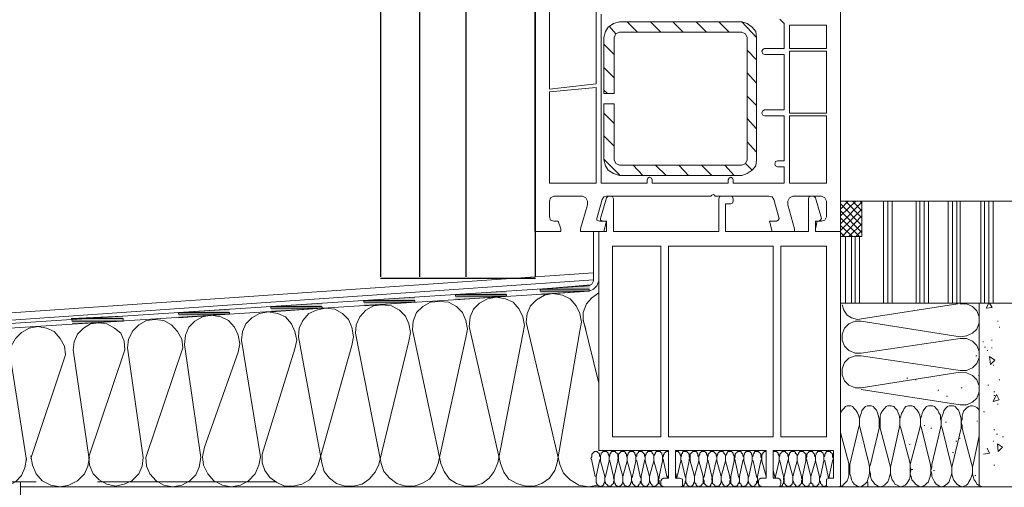
# Model space of a CAD drawing. Units: inches. Extents: x 10 to 3141, y 10 to 832.
# Drawn here: x 217 to 407, y 204 to 294 of the extents above; entities that cross this region are included whole.
import ezdxf

# ---------------------------------------------------------------- set-up
doc = ezdxf.new("R2010")
doc.units = ezdxf.units.IN
doc.header["$MEASUREMENT"] = 0
doc.layers.add('Layer 1', color=7, linetype='Continuous')

# ---------------------------------------------------------------- blocks, each defined once
blk = doc.blocks.new('block 2909')
at = {"layer": 'Layer 1', "color": 7, "lineweight": 25}
blk.add_lwpolyline([(316.44, 244.41), (316.44, 423.75)], dxfattribs=at)
blk = doc.blocks.new('block 2910')
at = {"layer": 'Layer 1', "color": 7, "lineweight": 25}
blk.add_lwpolyline([(286.55, 423.75), (286.55, 244.41)], dxfattribs=at)
blk = doc.blocks.new('block 2911')
at = {"layer": 'Layer 1', "color": 7, "lineweight": 25}
blk.add_lwpolyline([(294.03, 423.75), (294.03, 244.41)], dxfattribs=at)
blk = doc.blocks.new('block 2912')
at = {"layer": 'Layer 1', "color": 7, "lineweight": 25}
blk.add_lwpolyline([(303, 423.75), (303, 244.41)], dxfattribs=at)
blk = doc.blocks.new('block 2913')
at = {"layer": 'Layer 1', "color": 7, "lineweight": 25}
blk.add_lwpolyline([(286.55, 244.16), (316.44, 244.16)], dxfattribs=at)
blk = doc.blocks.new('block 1598')
at = {"layer": 'Layer 1'}
for name in ['block 2910', 'block 2911', 'block 2912', 'block 2909', 'block 2913']:
    blk.add_blockref(name, (0, 0), dxfattribs=at)
blk = doc.blocks.new('block 1596')
at = {"layer": 'Layer 1'}
for points in [[(310.83, 241.66), (301, 240.99), (310.83, 240.99)], [(327.16, 242.83), (317.33, 241.99), (326.83, 241.99)], [(317.33, 241.99), (317.33, 241.66), (326.83, 241.66)], [(317.33, 241.99), (326.83, 241.99), (326.83, 241.66)], [(317.33, 241.66), (326.83, 241.66), (317.5, 240.99)], [(293.17, 240.49), (283.33, 239.83), (293.17, 239.83)], [(283.33, 239.83), (283.33, 239.49), (293.17, 239.49)], [(283.33, 239.83), (293.17, 239.83), (293.17, 239.49)], [(301, 240.99), (301, 240.66), (310.83, 240.66)], [(301, 240.99), (310.83, 240.99), (310.83, 240.66)], [(301, 240.66), (310.83, 240.66), (301, 239.99)], [(257.34, 238.16), (247.5, 237.49), (257.34, 237.49)], [(275.17, 239.33), (265.33, 238.66), (275.17, 238.66)], [(265.33, 238.66), (265.33, 238.33), (275.33, 238.33)], [(265.33, 238.66), (275.17, 238.66), (275.33, 238.33)], [(265.33, 238.33), (275.33, 238.33), (265.5, 237.66)], [(283.33, 239.49), (293.17, 239.49), (283.33, 238.83)], [(236.67, 236.83), (226.84, 236.33), (236.84, 236.33)], [(226.84, 236.33), (227, 235.82), (236.84, 235.82)], [(226.84, 236.33), (236.84, 236.33), (236.84, 235.82)], [(227, 235.82), (236.84, 235.82), (227, 235.33)], [(247.5, 237.49), (247.5, 237.16), (257.34, 237.16)], [(247.5, 237.49), (257.34, 237.49), (257.34, 237.16)], [(247.5, 237.16), (257.34, 237.16), (247.5, 236.49)]]:
    blk.add_hatch(color=7, dxfattribs=at).paths.add_polyline_path(points)
at = {"layer": 'Layer 1', "color": 7, "lineweight": 9}
for points in [[(329.83, 320.99), (330.16, 320.99), (330.5, 321.32), (330.67, 321.65), (330.33, 321.99), (330, 321.99), (329.16, 321.82), (317.83, 318.65), (317, 318.32), (316.5, 317.65), (316.33, 316.82), (316.33, 253.16), (321.33, 253.16), (321.33, 253.66), (320.83, 255.16), (320, 255.16)], [(371.66, 255.16), (370.83, 255.16), (370.5, 253.66), (370.5, 253.16), (375.33, 253.16), (375.33, 301.32), (375.16, 301.99), (374.33, 302.32), (370.5, 302.32), (370.5, 301.82), (370.83, 300.32), (371.66, 300.32)], [(328.17, 281.66), (319.17, 280.66), (319.17, 298.65), (325.66, 299.32), (326.16, 297.82), (327, 296.66), (328.17, 295.65), (328.17, 281.66)], [(363.66, 294.15), (364.5, 293.32), (364.5, 288.49), (360.66, 288.49), (360.33, 288.32), (360.16, 287.99), (360.33, 287.49), (360.66, 287.32), (364.5, 287.32), (364.5, 276.66), (360.66, 276.66), (360.33, 276.49), (360.16, 275.99), (360.33, 275.66), (360.66, 275.49), (364.5, 275.49), (364.5, 266.82), (363.16, 266.82), (362.83, 266.66), (362.66, 266.16), (362.83, 265.83), (363.16, 265.66), (364.5, 265.66), (364.5, 262.49), (354.66, 262.49), (354.66, 263.16), (354.5, 263.49), (354.16, 263.66), (353.83, 263.49), (353.66, 263.16), (353.66, 262.49), (339, 262.49), (339, 263.16), (338.83, 263.49), (338.5, 263.66), (338.16, 263.49), (338, 263.16), (338, 262.49), (329.16, 262.49), (329.16, 295.16)], [(332.66, 293.66), (331.5, 293.32), (330.5, 292.65), (330, 291.82), (329.66, 290.66)], [(332.66, 293.66), (356.33, 293.66)], [(336.16, 291.66), (334.16, 293.66)], [(340.66, 291.66), (338.66, 293.66)], [(345, 291.66), (343, 293.66)], [(349.5, 291.66), (347.5, 293.66)], [(353.83, 291.66), (351.83, 293.66)], [(359.16, 290.66), (356.33, 293.66)], [(359.16, 290.66), (359, 291.82), (358.33, 292.65), (357.33, 293.32), (356.33, 293.66)], [(366.16, 292.99), (372.66, 292.99), (372.66, 288.49), (365.5, 288.49), (365.5, 292.99), (366.16, 292.99)], [(332, 291.32), (330.67, 292.82)], [(332.66, 291.66), (332, 291.32), (331.66, 290.66)], [(332.66, 291.66), (356.33, 291.66)], [(357.33, 290.66), (357, 291.32), (356.33, 291.66)], [(329.66, 279.82), (329.66, 290.66)], [(331.66, 287.32), (329.66, 289.32)], [(331.66, 279.82), (331.66, 290.66)], [(357.33, 290.66), (357.33, 266.99)], [(359.16, 290.66), (359.16, 266.99)], [(359.16, 286.32), (357.33, 288.16)], [(365.5, 275.99), (372.66, 275.99), (372.66, 287.99), (365.5, 287.99), (365.5, 275.99)], [(331.66, 282.82), (329.66, 284.82)], [(359.16, 281.82), (357.33, 283.82)], [(328.17, 280.99), (328.17, 262.49), (319.17, 262.49), (319.17, 280.16), (328.17, 280.99)], [(330.33, 279.82), (329.66, 280.49)], [(329.66, 279.82), (331.66, 279.82)], [(329.66, 266.99), (329.66, 277.82)], [(329.66, 277.82), (331.66, 277.82)], [(329.66, 277.82), (329.83, 277.82)], [(331.66, 266.99), (331.66, 277.82)], [(359.16, 277.49), (357.33, 279.32)], [(331.66, 273.99), (329.66, 275.99)], [(359.16, 272.99), (357.33, 274.99)], [(365.5, 262.49), (372.66, 262.49), (372.66, 275.49), (365.5, 275.49), (365.5, 262.49)], [(331.66, 269.66), (329.66, 271.66)], [(359.16, 268.49), (357.33, 270.49)], [(332.83, 263.99), (329.66, 267.16)], [(329.66, 266.99), (330, 265.83), (330.5, 264.99), (331.5, 264.33), (332.66, 263.99)], [(331.66, 266.99), (332, 266.32), (332.66, 265.99)], [(356.33, 263.99), (357.33, 264.33), (358.33, 264.99), (359, 265.83), (359.16, 266.99)], [(356.33, 265.99), (357, 266.32), (357.33, 266.99)], [(358.33, 264.99), (357, 266.32)], [(356.33, 265.99), (332.66, 265.99)], [(337.16, 263.99), (335.33, 265.99)], [(341.66, 263.99), (339.66, 265.99)], [(346, 263.99), (344.16, 265.99)], [(350.5, 263.99), (348.5, 265.99)], [(354.83, 263.99), (353, 265.99)], [(356.33, 263.99), (332.66, 263.99)], [(320, 259.99), (319.33, 259.66), (319.17, 258.99)], [(319.17, 255.99), (319.17, 258.99)], [(320, 259.99), (325.5, 259.99)], [(326.5, 258.99), (326.5, 258.33), (325.17, 253.66), (325.17, 253.16), (329.66, 253.16), (330.16, 255.16), (328.83, 255.16)], [(326.5, 258.99), (326.16, 259.66), (325.5, 259.99)], [(328.33, 255.66), (329.33, 259.32)], [(330.16, 259.66), (329, 255.66), (329, 255.33), (329.5, 255.16)], [(330.16, 259.99), (329.66, 259.83), (329.33, 259.32)], [(330.16, 259.99), (350.33, 259.99), (350.5, 260.16)], [(330.5, 259.99), (330.33, 259.83), (330.16, 259.66)], [(330.5, 259.99), (331, 259.99)], [(331.5, 259.49), (331.33, 259.83), (331, 259.99)], [(331.5, 259.49), (331.5, 253.16)], [(351, 260.16), (350.83, 260.32), (350.5, 260.16)], [(351, 260.16), (351.16, 259.99), (361.5, 259.99)], [(352.33, 259.99), (352, 259.83), (351.83, 259.49), (351.83, 253.16)], [(354.16, 259.99), (352.33, 259.99)], [(354.66, 259.49), (354.5, 259.83), (354.16, 259.99)], [(354.16, 258.49), (354.5, 258.66), (354.66, 258.99)], [(354.66, 259.49), (354.66, 258.99)], [(362.5, 259.32), (362.16, 259.83), (361.5, 259.99)], [(363, 255.16), (361.66, 255.16), (362.16, 253.16), (366.5, 253.16), (366.5, 253.66), (365.16, 258.33), (365.16, 258.99)], [(362.5, 259.32), (363.5, 255.66)], [(366.16, 259.99), (365.5, 259.66), (365.16, 258.99)], [(366.16, 259.99), (371.66, 259.99)], [(370.5, 259.66), (370.33, 259.83), (370, 259.99), (369.66, 259.99), (369.33, 259.83), (369.16, 259.49), (369.16, 253.16)], [(371.66, 255.66), (370.5, 259.66)], [(372.66, 258.99), (372.33, 259.66), (371.66, 259.99)], [(372.66, 258.99), (372.66, 255.99)], [(375.33, 252.16), (375.33, 258.99)], [(489.49, 258.99), (375.33, 258.99)], [(375.33, 252.16), (379.5, 252.16), (379.5, 258.99), (375.33, 258.99), (375.33, 252.16)], [(375.33, 256.16), (378.33, 258.99)], [(375.33, 257.49), (376.83, 258.99)], [(375.33, 258.82), (375.49, 258.99)], [(375.33, 254.66), (379.5, 258.82)], [(379.5, 255.82), (376.33, 258.99)], [(379.5, 257.16), (377.66, 258.99)], [(379.5, 258.49), (379.16, 258.99)], [(383.66, 239.33), (383.66, 258.99)], [(384.49, 239.33), (384.49, 258.99)], [(385.33, 239.33), (385.33, 258.99)], [(389.99, 239.33), (389.99, 258.99)], [(390.66, 239.33), (390.66, 258.99)], [(390.66, 239.33), (390.66, 258.99)], [(391.49, 239.33), (391.49, 258.99)], [(391.49, 239.33), (391.49, 258.99)], [(392.33, 239.33), (392.33, 258.99)], [(396.16, 239.33), (396.16, 258.99)], [(396.99, 239.33), (396.99, 258.99)], [(396.99, 239.33), (396.99, 258.99)], [(397.83, 239.33), (397.83, 258.99)], [(397.83, 239.33), (397.83, 258.99)], [(398.49, 239.33), (398.49, 258.99)], [(402.49, 239.33), (402.49, 258.99)], [(403.16, 239.33), (403.16, 258.99)], [(403.16, 239.33), (403.16, 258.99)], [(403.99, 239.33), (403.99, 258.99)], [(403.99, 239.33), (403.99, 258.99)], [(404.83, 239.33), (404.83, 258.99)], [(354.16, 258.49), (353.16, 258.49)], [(379.5, 254.32), (375.33, 258.49)], [(375.33, 253.33), (379.5, 257.49)], [(379.5, 252.99), (375.33, 257.16)], [(319.17, 255.99), (319.33, 255.33), (320, 255.16)], [(328.33, 255.66), (328.33, 255.33), (328.83, 255.16)], [(330.16, 253.16), (330.16, 255.16), (329.5, 255.16)], [(363, 255.16), (363.33, 255.33), (363.5, 255.66)], [(371.16, 255.16), (371.5, 255.33), (371.66, 255.66)], [(371.66, 255.16), (372.33, 255.33), (372.66, 255.99)], [(379, 252.16), (375.33, 255.82)], [(375.66, 252.16), (379.5, 256.16)], [(327.66, 253.16), (327.66, 243.66)], [(328.66, 253.16), (328.66, 210.83)], [(329.66, 253.16), (330.16, 253.16), (328.66, 253.16)], [(328.66, 253.16), (328.66, 243.66)], [(331.5, 253.16), (351.83, 253.16)], [(351.83, 253.16), (331.83, 253.16)], [(369.16, 253.16), (353.16, 253.16)], [(353.16, 253.16), (353.33, 253.16)], [(375.33, 253.16), (370.5, 253.16)], [(377.66, 252.16), (375.33, 254.32)], [(375.33, 253.16), (375.33, 210.83)], [(376.16, 252.16), (375.33, 252.99)], [(376.99, 252.16), (379.5, 254.66)], [(378.33, 252.16), (379.5, 253.33)], [(376.33, 239.33), (376.33, 252.16)], [(377.5, 239.33), (377.5, 252.16)], [(378.16, 239.33), (378.16, 252.16)], [(379, 239.33), (379, 252.16)], [(331.33, 250.33), (331.33, 213.49)], [(331.33, 250.33), (340.66, 250.33)], [(340.66, 250.33), (340.66, 213.49)], [(342.16, 250.33), (362.33, 250.33)], [(342.16, 250.33), (342.16, 213.49)], [(362.33, 250.33), (362.33, 213.49)], [(363.83, 250.33), (372.66, 250.33)], [(363.83, 250.33), (363.83, 213.49)], [(372.66, 250.33), (372.66, 213.49)], [(98.84, 229.49), (327.66, 245.16)], [(327.66, 243.83), (98.84, 227.99)], [(326.67, 242.66), (327.33, 242.99), (327.66, 243.66)], [(326.83, 241.66), (327.66, 241.99), (328.33, 242.66), (328.66, 243.66)], [(326.67, 242.66), (124.01, 229.49), (123.01, 229.16), (122.51, 228.49), (122.18, 227.66), (122.18, 203.99), (123.18, 203.99), (123.18, 227.33)], [(124.01, 228.66), (326.83, 241.66)], [(303, 232.66), (303.33, 234.32), (303, 235.99), (302.33, 237.49), (301.17, 238.66), (299.67, 239.49), (297.83, 239.66), (296.17, 239.49), (294.67, 238.66), (293.5, 237.49), (292.83, 235.82), (292.67, 234.16)], [(314, 233.33), (314.33, 234.99), (314, 236.66), (313.33, 238.16), (312.17, 239.49), (310.67, 240.16), (308.83, 240.49), (307.17, 240.16), (305.67, 239.33), (304.5, 238.16), (303.83, 236.66), (303.67, 234.83)], [(325, 233.99), (325.33, 235.66), (325, 237.32), (324.33, 238.83), (323.16, 240.16), (321.66, 240.83), (319.83, 241.16), (318.17, 240.83), (316.67, 239.99), (315.5, 238.83), (314.83, 237.32), (314.67, 235.66)], [(328.66, 241.33), (327.33, 240.33), (326.33, 239.16), (325.66, 237.49), (325.66, 235.99), (326.16, 234.32)], [(281, 231.16), (281.33, 232.82), (281, 234.66), (280.33, 236.16), (279.17, 237.32), (277.67, 238.16), (275.83, 238.33), (274.17, 237.99), (272.67, 237.32), (271.5, 235.99), (270.83, 234.49), (270.67, 232.82)], [(292, 231.99), (292.33, 233.66), (292, 235.33), (291.33, 236.83), (290.17, 237.99), (288.67, 238.83), (286.83, 238.99), (285.17, 238.83), (283.67, 237.99), (282.5, 236.66), (281.83, 235.16), (281.67, 233.49)], [(489.49, 239.33), (375.33, 239.33)], [(375.66, 238.99), (376, 237.99), (376.66, 236.99), (377.5, 236.49), (378.66, 236.16), (379.83, 236.33)], [(397.99, 239.16), (379.83, 236.33)], [(398.49, 232.82), (399.66, 232.99), (400.83, 233.49), (401.66, 234.32), (402.16, 235.49), (402.16, 236.66), (401.66, 237.83), (400.83, 238.66), (399.66, 239.16), (398.49, 239.16)], [(402.16, 238.33), (402.16, 203.83), (402.16, 239.33)], [(403.49, 238.33), (403.99, 239.33)], [(403.49, 238.33), (404.66, 238.49)], [(404.66, 238.49), (404.16, 239.33)], [(248.34, 230.66), (248.17, 232.33), (247.34, 233.83), (246.17, 235.16), (244.67, 235.99), (243, 236.16), (241.34, 235.99), (239.84, 235.16), (238.67, 233.99), (237.84, 232.33), (237.67, 230.66)], [(259, 229.83), (259.33, 231.49), (259, 233.16), (258.34, 234.66), (257.17, 235.99), (255.67, 236.66), (253.84, 236.99), (252.17, 236.66), (250.67, 235.82), (249.5, 234.66), (248.84, 233.16), (248.67, 231.33)], [(270, 230.49), (270.33, 232.16), (270, 233.83), (269.33, 235.33), (268.17, 236.66), (266.67, 237.32), (264.83, 237.66), (263.17, 237.32), (261.67, 236.49), (260.5, 235.33), (259.84, 233.83), (259.67, 232.16)], [(325.66, 236.16), (328.66, 223.83)], [(379.33, 235.82), (378.16, 235.82), (376.99, 235.33), (376.16, 234.49), (375.66, 233.33), (375.66, 232.16), (376.16, 230.99), (376.99, 230.16), (378.16, 229.66), (379.33, 229.66)], [(379.33, 235.82), (398.49, 232.82)], [(405.66, 235.82), (405.83, 235.82)], [(225.67, 229.33), (225.5, 230.99), (224.67, 232.49), (223.5, 233.83), (222, 234.49), (220.34, 234.83), (218.67, 234.49), (217.17, 233.66), (216.01, 232.49), (215.17, 230.99), (215, 229.16)], [(237.17, 230.33), (237, 231.99), (236.34, 233.49), (235.17, 234.49), (233.67, 235.33), (232.17, 235.49), (230.5, 235.33), (229.17, 234.49), (228, 233.33), (227.34, 231.83), (227.17, 230.33)], [(292.67, 234.16), (298.17, 208.33)], [(303.67, 234.83), (309.67, 208.33)], [(314.67, 235.66), (321.17, 208.16)], [(320.67, 208.49), (325, 233.99)], [(405.99, 234.66), (406.16, 234.66)], [(263.33, 209.66), (259.67, 232.16)], [(270.67, 232.82), (275.17, 208.49)], [(281.67, 233.49), (286.67, 208.33)], [(286.17, 208.16), (292, 231.99)], [(297.67, 208.33), (303, 232.66)], [(309.17, 208.49), (314, 233.33)], [(398.49, 232.49), (379.33, 229.66)], [(398.49, 226.33), (399.66, 226.33), (400.83, 226.83), (401.66, 227.66), (402.16, 228.83), (402.16, 229.99), (401.66, 231.16), (400.83, 231.99), (399.66, 232.49), (398.49, 232.49)], [(404.49, 232.16), (404.66, 232.16)], [(230.17, 209.66), (227.17, 230.33)], [(237.17, 230.33), (230.17, 209.66), (230.34, 207.99), (231, 206.33), (232.17, 205.16), (233.67, 204.33), (235.34, 203.99), (237, 204.33), (238.5, 204.99), (239.84, 206.33), (240.5, 207.83), (240.67, 209.49), (237.67, 230.66)], [(248.34, 230.66), (241.17, 209.49), (241.34, 207.83), (242, 206.33), (243.17, 204.99), (244.67, 204.16), (246.34, 203.83), (248.17, 204.16), (249.67, 204.99), (250.84, 206.16), (251.5, 207.66), (251.84, 209.49), (248.67, 231.33)], [(264.17, 211.83), (270, 230.49)], [(274.5, 207.99), (281, 231.16)], [(402.83, 231.83), (402.99, 231.83)], [(403.16, 230.83), (403.33, 230.83)], [(403.66, 230.16), (403.83, 230.16)], [(404.49, 230.66), (404.66, 230.66)], [(218.17, 209), (215, 229.16)], [(225.67, 229.33), (219, 209.33)], [(259, 229.83), (252.5, 211.49), (252.17, 209.66), (252.34, 207.99), (253.17, 206.33), (254.34, 204.99), (256, 204.16), (257.67, 203.83), (259.5, 204.16), (261, 204.99), (262.33, 206.33), (263, 207.99), (263.33, 209.66)], [(379.33, 229.16), (378.16, 229.16), (376.99, 228.66), (376.16, 227.83), (375.66, 226.66), (375.66, 225.49), (376.16, 224.33), (376.99, 223.49), (378.16, 222.99), (379.33, 222.99)], [(379.33, 229.16), (398.49, 226.33)], [(401.49, 229.16), (401.66, 229.16)], [(404.33, 227.49), (404.16, 228.99)], [(405.16, 228.33), (404.16, 228.99)], [(404.33, 227.49), (405.16, 228.33)], [(214.67, 227.83), (207.51, 209.33), (207.67, 207.66), (208.34, 206.16), (209.5, 204.83), (211, 203.99), (212.84, 203.66), (214.51, 203.99), (216.01, 204.83), (217.17, 206), (217.84, 207.5), (218.17, 209.33)], [(404.83, 227.33), (404.99, 227.33)], [(398.49, 225.99), (379.33, 222.99)], [(388.16, 224.83), (388.33, 224.83)], [(389.83, 224.49), (389.99, 224.49)], [(398.49, 219.66), (399.66, 219.66), (400.83, 220.16), (401.66, 220.99), (402.16, 222.16), (402.16, 223.33), (401.66, 224.49), (400.83, 225.33), (399.66, 225.83), (398.49, 225.99)], [(401.99, 225.33), (402.16, 225.33)], [(405.99, 224.49), (406.16, 224.49)], [(379.33, 222.66), (398.49, 219.66)], [(394.16, 222.49), (394.33, 222.49)], [(398.66, 222.99), (398.83, 222.99)], [(403.83, 223.49), (403.99, 223.49)], [(395.83, 221.33), (395.99, 221.33)], [(404.83, 220.33), (405.49, 221.66)], [(404.83, 220.33), (405.99, 220.66)], [(404.99, 222.16), (405.16, 222.16)], [(404.99, 221.49), (405.16, 221.49)], [(405.99, 220.66), (405.49, 221.66)], [(378.83, 215.16), (379, 215.83), (379, 216.99), (378.83, 217.66), (378.66, 218.16), (378.33, 218.66), (378, 218.99), (377.66, 219.33), (377.33, 219.49), (376.66, 219.49), (376.33, 219.33), (376, 218.99), (375.66, 218.66), (375.33, 218.16)], [(382.83, 215.16), (382.83, 216.99), (382.66, 217.66), (382.49, 218.16), (382.33, 218.66), (382, 218.99), (381.66, 219.33), (381.33, 219.49), (380.5, 219.49), (380.16, 219.33), (379.83, 218.99), (379.5, 218.49), (379.33, 217.99), (379.16, 217.49), (379, 216.99), (379, 215.66), (379.16, 215.16)], [(386.66, 215.16), (386.83, 215.83), (386.83, 216.99), (386.66, 217.66), (386.5, 218.16), (386.33, 218.66), (385.99, 218.99), (385.66, 219.33), (385.16, 219.49), (384.49, 219.49), (384.16, 219.33), (383.83, 218.99), (383.5, 218.49), (383.16, 217.99), (382.99, 217.49), (382.99, 215.16)], [(390.66, 215.16), (390.83, 215.83), (390.83, 216.99), (390.66, 217.66), (390.49, 218.16), (390.16, 218.66), (389.83, 218.99), (389.49, 219.33), (389.16, 219.49), (388.49, 219.49), (387.99, 219.33), (387.66, 218.99), (387.49, 218.49), (387.16, 217.99), (386.99, 217.49), (386.83, 216.99), (386.83, 215.66), (386.99, 215.16)], [(394.66, 215.16), (394.83, 215.83), (394.83, 216.49), (394.66, 216.99), (394.66, 217.66), (394.33, 218.16), (394.16, 218.66), (393.83, 218.99), (393.49, 219.33), (393.16, 219.49), (392.33, 219.49), (391.99, 219.33), (391.66, 218.99), (391.33, 218.49), (391.16, 217.99), (390.99, 217.49), (390.83, 216.99), (390.83, 215.66), (390.99, 215.16)], [(398.66, 215.16), (398.66, 216.99), (398.49, 217.66), (398.33, 218.16), (398.16, 218.66), (397.83, 218.99), (397.49, 219.33), (397.16, 219.49), (396.33, 219.49), (395.99, 219.33), (395.66, 218.99), (395.33, 218.49), (395.16, 217.99), (394.99, 217.49), (394.83, 216.99), (394.83, 215.66), (394.99, 215.16)], [(402.16, 218.49), (401.99, 218.83), (401.66, 219.16), (401.33, 219.33), (400.83, 219.49), (400.49, 219.49), (400.16, 219.33), (399.83, 219.16), (399.49, 218.83), (399.16, 218.49), (398.99, 217.99), (398.83, 217.49), (398.83, 216.83), (398.66, 216.33), (398.83, 215.66), (398.83, 215.16)], [(405.66, 219.83), (405.83, 219.83)], [(402.99, 218.33), (403.16, 218.33)], [(377.16, 208.16), (378.83, 215.16)], [(379.16, 215.16), (380.83, 208.33)], [(381.16, 208.16), (382.83, 215.16)], [(382.99, 215.16), (384.83, 208.33)], [(385.16, 208.16), (386.66, 215.16)], [(386.99, 215.16), (388.83, 208.33)], [(388.83, 208.16), (390.66, 215.16)], [(390.99, 215.16), (392.66, 208.33)], [(391.49, 215.66), (391.66, 215.66)], [(392.83, 215.16), (392.99, 215.16)], [(392.99, 208.16), (394.66, 215.16)], [(394.99, 215.16), (396.66, 208.33)], [(395.66, 216.33), (395.83, 216.33)], [(396.99, 208.16), (398.66, 215.16)], [(398.83, 215.16), (400.66, 208.33)], [(401.66, 216.49), (401.83, 216.49)], [(340.66, 213.49), (331.33, 213.49)], [(362.33, 213.49), (342.16, 213.49)], [(372.66, 213.49), (363.83, 213.49)], [(375.33, 214.33), (376.99, 208.33)], [(398.33, 213.16), (398.49, 213.16)], [(402.16, 213.66), (400.99, 208.16), (400.83, 207.66), (400.83, 206.33), (400.99, 205.83), (401.16, 205.16), (401.49, 204.83), (401.66, 204.33), (401.99, 204.16), (402.49, 203.99), (402.83, 203.83)], [(404.99, 214.83), (405.16, 214.83)], [(405.49, 213.99), (405.66, 213.99)], [(406.66, 213.49), (406.83, 213.49)], [(264.17, 211.83), (263.67, 210.16), (263.67, 208.49), (264.17, 206.99), (265.17, 205.66), (266.5, 204.66), (268, 203.99), (269.67, 203.99), (271.33, 204.33), (272.83, 205.16), (273.83, 206.49), (274.5, 207.99)], [(388.66, 211.99), (388.83, 211.99)], [(397.66, 212.66), (397.83, 212.66)], [(404.16, 210.33), (403.66, 211.33)], [(404.83, 212.66), (404.99, 212.66)], [(405.83, 210.66), (405.66, 212.16)], [(406.66, 211.49), (405.66, 212.16)], [(405.83, 210.66), (406.66, 211.49)], [(219, 209.83), (219.34, 207.99), (220, 206.33), (221.17, 204.99), (222.84, 204.16), (224.67, 203.83), (226.34, 204.16), (228, 204.99), (229.34, 206.33), (230, 207.83), (230.34, 209.66)], [(328.83, 208.83), (329, 209.16), (329, 209.66), (328.83, 209.83), (328.83, 210.16), (328.66, 210.33), (328.5, 210.5), (328.33, 210.66), (327.83, 210.66), (327.66, 210.5), (327.5, 210.33), (327.33, 210.16), (327.33, 209.66), (327.16, 209.33), (327.33, 209), (327.33, 208.83), (328, 205.83)], [(342.16, 210.83), (328.66, 210.83)], [(330.67, 208.83), (330.67, 209.83), (330.5, 210.16), (330.5, 210.33), (330.33, 210.5), (330.16, 210.66), (329.5, 210.66), (329.33, 210.5), (329.16, 210.33), (329.16, 210.16), (329, 209.83), (329, 208.83)], [(332.33, 208.83), (332.33, 209.16), (332.5, 209.33), (332.33, 209.66), (332.33, 210.16), (332.17, 210.33), (332, 210.5), (331.83, 210.66), (331.16, 210.66), (331, 210.5), (331, 210.33), (330.83, 210.16), (330.83, 209.83), (330.67, 209.66), (330.67, 209), (330.83, 208.83)], [(334.16, 208.83), (334.16, 209.66), (334, 209.83), (334, 210.16), (333.83, 210.33), (333.83, 210.5), (333.67, 210.66), (333, 210.66), (332.83, 210.5), (332.66, 210.33), (332.5, 210.16), (332.5, 208.83)], [(335.83, 208.83), (335.83, 209.83), (335.66, 210.16), (335.66, 210.33), (335.5, 210.5), (335.33, 210.66), (334.66, 210.66), (334.5, 210.5), (334.33, 210.33), (334.33, 210.16), (334.16, 209.83), (334.16, 208.83)], [(337.5, 208.83), (337.66, 209.16), (337.66, 209.66), (337.5, 209.83), (337.5, 210.16), (337.33, 210.33), (337.16, 210.5), (337, 210.66), (336.33, 210.66), (336.33, 210.5), (336.16, 210.33), (336, 210.16), (336, 209.83), (335.83, 209.66), (335.83, 209), (336, 208.83)], [(339.33, 208.83), (339.33, 209.83), (339.16, 210.16), (339, 210.33), (339, 210.5), (338.83, 210.66), (338.16, 210.66), (338, 210.5), (337.83, 210.33), (337.83, 210.16), (337.66, 209.83), (337.66, 208.83)], [(341, 208.83), (341, 209.83), (340.83, 210.16), (340.83, 210.33), (340.66, 210.5), (340.5, 210.66), (339.83, 210.66), (339.66, 210.5), (339.66, 210.33), (339.5, 210.16), (339.33, 209.83), (339.33, 208.83)], [(342.16, 210.66), (341.66, 210.66), (341.5, 210.5), (341.33, 210.33), (341.33, 210.16), (341.16, 209.99), (341.16, 209.83), (341, 209.49), (341, 209.33), (341.16, 209), (341.16, 208.83)], [(342.16, 205.49), (342.16, 210.83)], [(361, 210.83), (343.5, 210.83)], [(343.5, 205.49), (343.5, 210.83)], [(344.5, 208.83), (344.5, 209.83), (344.33, 210.16), (344.33, 210.33), (344.16, 210.5), (344, 210.66), (343.5, 210.66)], [(346.16, 208.83), (346.16, 209.16), (346.33, 209.33), (346.16, 209.66), (346.16, 210.16), (346, 210.33), (345.83, 210.5), (345.66, 210.66), (345, 210.66), (344.83, 210.5), (344.83, 210.33), (344.66, 210.16), (344.66, 209.83), (344.5, 209.66), (344.5, 209), (344.66, 208.83)], [(346.16, 208.83), (346.16, 209.16), (346.33, 209.33), (346.16, 209.66), (346.16, 210.16), (346, 210.33), (345.83, 210.5), (345.66, 210.66), (345, 210.66), (344.83, 210.5), (344.83, 210.33), (344.66, 210.16), (344.66, 209.83), (344.5, 209.66), (344.5, 209), (344.66, 208.83), (345.33, 205.83)], [(348, 208.83), (348, 209.66), (347.83, 209.83), (347.83, 210.16), (347.66, 210.33), (347.66, 210.5), (347.5, 210.66), (346.83, 210.66), (346.66, 210.5), (346.5, 210.33), (346.33, 210.16), (346.33, 208.83)], [(349.66, 208.83), (349.66, 209.83), (349.5, 210.16), (349.5, 210.33), (349.33, 210.5), (349.16, 210.66), (348.5, 210.66), (348.33, 210.5), (348.16, 210.33), (348.16, 210.16), (348, 209.83), (348, 208.83)], [(351.33, 208.83), (351.5, 209.16), (351.5, 209.66), (351.33, 209.83), (351.33, 210.16), (351.16, 210.33), (351, 210.5), (350.83, 210.66), (350.16, 210.66), (350.16, 210.5), (350, 210.33), (349.83, 210.16), (349.83, 209.83), (349.66, 209.66), (349.66, 209), (349.83, 208.83)], [(353.16, 208.83), (353.16, 209.83), (353, 210.16), (352.83, 210.33), (352.83, 210.5), (352.66, 210.66), (352, 210.66), (351.83, 210.5), (351.66, 210.33), (351.66, 210.16), (351.5, 209.83), (351.5, 208.83)], [(354.83, 208.83), (354.83, 209.83), (354.66, 210.16), (354.66, 210.33), (354.5, 210.5), (354.33, 210.66), (353.66, 210.66), (353.5, 210.5), (353.5, 210.33), (353.33, 210.16), (353.16, 209.83), (353.16, 208.83)], [(356.5, 208.83), (356.66, 209.16), (356.66, 209.66), (356.5, 209.83), (356.5, 210.16), (356.33, 210.33), (356.16, 210.5), (356.16, 210.66), (355.5, 210.66), (355.33, 210.5), (355.16, 210.33), (355, 210.16), (355, 209.66), (354.83, 209.33), (355, 209), (355, 208.83)], [(358.33, 208.83), (358.33, 209.83), (358.16, 210.16), (358.16, 210.33), (358, 210.5), (357.83, 210.66), (357.16, 210.66), (357, 210.5), (356.83, 210.33), (356.83, 210.16), (356.66, 209.83), (356.66, 208.83)], [(360, 208.83), (360.16, 209.16), (360.16, 209.33), (360, 209.66), (360, 210.16), (359.83, 210.33), (359.66, 210.5), (359.5, 210.66), (358.83, 210.66), (358.66, 210.5), (358.66, 210.33), (358.5, 210.16), (358.5, 209.83), (358.33, 209.66), (358.33, 209), (358.5, 208.83)], [(360, 208.83), (360.16, 209.16), (360.16, 209.33), (360, 209.66), (360, 210.16), (359.83, 210.33), (359.66, 210.5), (359.5, 210.66), (358.83, 210.66), (358.66, 210.5), (358.66, 210.33), (358.5, 210.16), (358.5, 209.83), (358.33, 209.66), (358.33, 209), (358.5, 208.83), (359.16, 205.83)], [(361, 210.66), (360.66, 210.66), (360.5, 210.5), (360.33, 210.33), (360.16, 209.99), (360.16, 208.83)], [(361, 210.66), (360.66, 210.66), (360.5, 210.5), (360.33, 210.33), (360.16, 209.99), (360.16, 208.83)], [(361, 205.49), (361, 210.83)], [(374, 210.83), (362.33, 210.83)], [(362.33, 205.49), (362.33, 210.83)], [(363.5, 208.83), (363.5, 209.83), (363.33, 210.16), (363.33, 210.33), (363.16, 210.5), (363, 210.66), (362.33, 210.66)], [(363.5, 208.83), (363.5, 209.83), (363.33, 210.16), (363.33, 210.33), (363.16, 210.5), (363, 210.66), (362.33, 210.66)], [(365.16, 208.83), (365.33, 209.16), (365.33, 209.66), (365.16, 209.83), (365.16, 210.16), (365, 210.33), (364.83, 210.5), (364.66, 210.66), (364, 210.66), (364, 210.5), (363.83, 210.33), (363.66, 210.16), (363.66, 209.83), (363.5, 209.66), (363.5, 209), (363.66, 208.83)], [(367, 208.83), (367, 209.83), (366.83, 210.16), (366.66, 210.33), (366.66, 210.5), (366.5, 210.66), (365.83, 210.66), (365.66, 210.5), (365.5, 210.33), (365.5, 210.16), (365.33, 209.83), (365.33, 208.83)], [(368.66, 208.83), (368.66, 210.16), (368.5, 210.33), (368.33, 210.5), (368.16, 210.66), (367.5, 210.66), (367.33, 210.5), (367.33, 210.33), (367.16, 210.16), (367, 209.83), (367, 208.83)], [(370.5, 208.83), (370.5, 209.66), (370.33, 209.83), (370.33, 210.16), (370.16, 210.33), (370, 210.5), (370, 210.66), (369.33, 210.66), (369.16, 210.5), (369, 210.33), (368.83, 210.16), (368.83, 209.66), (368.66, 209.33), (368.83, 209), (368.83, 208.83)], [(372.16, 208.83), (372.16, 209.83), (372, 210.16), (372, 210.33), (371.83, 210.5), (371.66, 210.66), (371, 210.66), (370.83, 210.5), (370.66, 210.33), (370.66, 210.16), (370.5, 209.83), (370.5, 208.83)], [(373.83, 208.83), (374, 209.16), (374, 209.33), (373.83, 209.66), (373.83, 210.16), (373.66, 210.33), (373.5, 210.5), (373.33, 210.66), (372.66, 210.66), (372.5, 210.5), (372.5, 210.33), (372.33, 210.16), (372.33, 209.83), (372.16, 209.66), (372.16, 209), (372.33, 208.83)], [(374, 205.49), (374, 210.83)], [(374, 210.16), (374, 208.83)], [(375.33, 203.83), (375.33, 210.83)], [(396.99, 210.5), (397.16, 210.5)], [(402.99, 210.16), (404.16, 210.33)], [(275.17, 208.49), (275.67, 206.83), (276.67, 205.49), (278, 204.5), (279.67, 203.99), (281.33, 203.99), (283, 204.33), (284.33, 205.33), (285.5, 206.66), (286.17, 208.16)], [(286.67, 208.33), (287.17, 206.83), (288.33, 205.49), (289.67, 204.5), (291.33, 203.99), (293, 203.99), (294.5, 204.5), (296, 205.33), (297, 206.66), (297.67, 208.33)], [(298.17, 208.33), (298.83, 206.83), (299.83, 205.33), (301.17, 204.5), (302.83, 203.99), (304.5, 203.99), (306.17, 204.5), (307.5, 205.49), (308.5, 206.83), (309.17, 208.49)], [(309.67, 208.33), (310.33, 206.66), (311.33, 205.33), (312.83, 204.5), (314.5, 203.99), (316.17, 203.99), (317.67, 204.5), (319.17, 205.49), (320.16, 206.99), (320.67, 208.49)], [(321.17, 208.16), (321.83, 206.49), (323.16, 205.16), (324.83, 204.16), (326.67, 203.83), (328.5, 204.16)], [(328.17, 205.83), (328.83, 208.83)], [(329, 208.83), (329.83, 205.83)], [(330, 205.83), (330.67, 208.83)], [(330.83, 208.83), (331.5, 205.83)], [(331.66, 205.83), (332.33, 208.83)], [(332.5, 208.83), (333.33, 205.83)], [(333.33, 205.83), (334.16, 208.83), (335, 205.83)], [(335.16, 205.83), (335.83, 208.83)], [(336, 208.83), (336.66, 205.83)], [(336.83, 205.83), (337.5, 208.83)], [(337.66, 208.83), (338.5, 205.83)], [(339.33, 208.83), (338.5, 205.83), (338.5, 204.99), (338.66, 204.66), (338.66, 204.5), (338.83, 204.33), (339, 204.16), (339, 203.99), (339.16, 203.99), (339.33, 203.83), (339.5, 203.99), (339.66, 203.99), (339.83, 204.16), (340, 204.33), (340.16, 204.5), (340.16, 205.83)], [(339.33, 208.83), (340.16, 205.83)], [(340.33, 205.83), (341, 208.83)], [(341.16, 208.83), (341.83, 205.83)], [(343.83, 205.83), (344.5, 208.83)], [(344.66, 208.83), (345.33, 205.83)], [(345.5, 205.83), (346.16, 208.83)], [(345.5, 205.83), (346.16, 208.83)], [(346.33, 208.83), (347.16, 205.83), (348, 208.83), (348.83, 205.83)], [(349, 205.83), (349.66, 208.83)], [(349.83, 208.83), (350.5, 205.83)], [(350.66, 205.83), (351.33, 208.83)], [(351.5, 208.83), (352.33, 205.83), (353.16, 208.83), (354, 205.83)], [(354.16, 205.83), (354.83, 208.83)], [(355, 208.83), (355.66, 205.83)], [(356.5, 208.83), (355.83, 205.83), (355.83, 204.66), (356, 204.5), (356.16, 204.33), (356.16, 204.16), (356.33, 203.99), (356.5, 203.99), (356.66, 203.83), (356.83, 203.99), (357, 203.99), (357.16, 204.16), (357.33, 204.33), (357.33, 204.5), (357.5, 204.83), (357.5, 205.83)], [(356.66, 208.83), (357.5, 205.83)], [(357.66, 205.83), (358.33, 208.83)], [(358.5, 208.83), (359.16, 205.83)], [(359.33, 205.83), (360, 208.83)], [(359.33, 205.83), (360, 208.83)], [(360.16, 208.83), (361, 205.83)], [(360.16, 208.83), (361, 205.83)], [(362.83, 205.83), (363.5, 208.83)], [(362.83, 205.83), (363.5, 208.83)], [(363.66, 208.83), (364.33, 205.83)], [(364.5, 205.83), (365.16, 208.83)], [(365.33, 208.83), (366.16, 205.83), (367, 208.83), (367.83, 205.83)], [(368, 205.83), (368.66, 208.83)], [(368.83, 208.83), (369.66, 205.83)], [(370.5, 208.83), (369.66, 205.83), (369.66, 204.66), (369.83, 204.5), (370, 204.33), (370, 204.16), (370.16, 203.99), (370.33, 203.99), (370.5, 203.83), (370.66, 203.99), (370.83, 203.99), (371, 204.16), (371.16, 204.33), (371.16, 204.5), (371.33, 204.83), (371.33, 205.83)], [(370.5, 208.83), (371.33, 205.83)], [(371.5, 205.83), (372.16, 208.83)], [(372.33, 208.83), (373, 205.83)], [(373.16, 205.83), (373.83, 208.83)], [(374, 208.83), (374, 208.49)], [(375, 203.83), (375.33, 203.99), (375.66, 203.99), (376, 204.33), (376.33, 204.66), (376.66, 204.99), (376.83, 205.49), (376.99, 206), (376.99, 208.33)], [(377.16, 208.16), (377.16, 206.33), (377.33, 205.83), (377.5, 205.16), (377.66, 204.83), (378, 204.33), (378.33, 204.16), (378.66, 203.99), (379.16, 203.83), (379.5, 203.99), (379.83, 204.16), (380.16, 204.5), (380.5, 204.83), (380.66, 205.33), (380.83, 205.83), (380.99, 206.49), (380.99, 207.66), (380.83, 208.33)], [(381.16, 208.16), (380.99, 207.66), (380.99, 206.99), (381.16, 206.33), (381.16, 205.83), (381.33, 205.16), (381.66, 204.83), (382, 204.33), (382.33, 204.16), (382.66, 203.99), (382.99, 203.83), (383.5, 203.99), (383.83, 204.16), (384.16, 204.5), (384.49, 204.83), (384.66, 205.33), (384.83, 205.83), (385, 206.49), (385, 207.66), (384.83, 208.33)], [(385.16, 208.16), (385, 207.66), (385, 206.33), (385.16, 205.83), (385.33, 205.16), (385.66, 204.83), (385.83, 204.33), (386.33, 204.16), (386.66, 203.99), (386.99, 203.83), (387.33, 203.99), (387.83, 204.16), (388.16, 204.5), (388.33, 204.83), (388.66, 205.33), (388.83, 205.83), (388.83, 206.49), (388.99, 207.16), (388.83, 207.66), (388.83, 208.33)], [(388.83, 208.16), (388.83, 206.33), (388.99, 205.83), (389.16, 205.16), (389.49, 204.83), (389.83, 204.33), (390.16, 204.16), (390.49, 203.99), (390.83, 203.83), (391.33, 203.99), (391.66, 204.16), (391.99, 204.5), (392.33, 204.83), (392.49, 205.33), (392.66, 205.83), (392.83, 206.49), (392.83, 207.66), (392.66, 208.33)], [(392.99, 208.16), (392.99, 207.66), (392.83, 206.99), (392.99, 206.33), (392.99, 205.83), (393.33, 205.16), (393.49, 204.83), (393.83, 204.33), (394.16, 204.16), (394.49, 203.99), (394.83, 203.83), (395.33, 203.99), (395.66, 204.16), (395.99, 204.5), (396.33, 204.83), (396.49, 205.33), (396.66, 205.83), (396.83, 206.49), (396.83, 207.66), (396.66, 208.33)], [(396.99, 208.16), (396.83, 207.66), (396.83, 206.33), (396.99, 205.83), (397.16, 205.16), (397.49, 204.83), (397.83, 204.33), (398.16, 204.16), (398.49, 203.99), (398.83, 203.83), (399.16, 203.99), (399.66, 204.16), (399.99, 204.5), (400.16, 204.83), (400.49, 205.33), (400.66, 205.83), (400.83, 206.49), (400.83, 207.66), (400.66, 208.33)], [(404.99, 207.99), (405.16, 207.99)], [(328.17, 205.83), (328.17, 204.66), (328.33, 204.5), (328.33, 204.33), (328.5, 204.16), (328.66, 203.99), (328.83, 203.99), (329, 203.83), (329.16, 203.99), (329.33, 203.99), (329.5, 204.16), (329.66, 204.33), (329.66, 204.5), (329.83, 204.83), (329.83, 205.83)], [(330, 205.83), (329.83, 205.49), (329.83, 204.99), (330, 204.66), (330, 204.5), (330.16, 204.33), (330.33, 204.16), (330.5, 203.99), (330.67, 203.99), (330.83, 203.83), (331, 203.99), (331.16, 204.16), (331.33, 204.33), (331.5, 204.5), (331.5, 204.83), (331.66, 204.99), (331.66, 205.33), (331.5, 205.49), (331.5, 205.83)], [(331.66, 205.83), (331.66, 204.66), (331.83, 204.5), (331.83, 204.33), (332, 204.16), (332.17, 203.99), (332.33, 203.99), (332.5, 203.83), (332.66, 203.99), (332.83, 203.99), (333, 204.16), (333.16, 204.33), (333.16, 204.5), (333.33, 204.83), (333.33, 205.83)], [(333.33, 205.83), (333.33, 204.66), (333.5, 204.5), (333.5, 204.33), (333.67, 204.16), (333.83, 203.99), (334, 203.99), (334.16, 203.83), (334.33, 203.99), (334.5, 203.99), (334.66, 204.16), (334.83, 204.33), (334.83, 204.5), (335, 204.83), (335, 205.83)], [(335.16, 205.83), (335, 205.49), (335, 204.99), (335.16, 204.66), (335.16, 204.5), (335.33, 204.33), (335.5, 204.16), (335.66, 203.99), (335.83, 203.99), (336, 203.83), (336.16, 203.99), (336.33, 203.99), (336.33, 204.16), (336.5, 204.33), (336.66, 204.5), (336.66, 204.83), (336.83, 204.99), (336.83, 205.49), (336.66, 205.83)], [(336.83, 205.83), (336.83, 204.66), (337, 204.5), (337, 204.33), (337.16, 204.16), (337.33, 203.99), (337.5, 203.99), (337.66, 203.83), (337.83, 203.99), (338, 203.99), (338.16, 204.16), (338.33, 204.33), (338.33, 204.5), (338.5, 204.83), (338.5, 205.83)], [(340.33, 205.83), (340.33, 205.49), (340.16, 205.33), (340.33, 204.99), (340.33, 204.5), (340.5, 204.33), (340.66, 204.16), (340.83, 203.99), (341, 203.99), (341.16, 203.83)], [(341.16, 205.49), (340.83, 205.33), (340.66, 204.99)], [(341.16, 205.49), (342.16, 205.49)], [(342, 205.49), (342, 205.66), (341.83, 205.83)], [(342, 205.83), (342.16, 206.16)], [(342, 205.83), (342, 205.49)], [(343.5, 206.66), (343.66, 205.83)], [(344.33, 203.83), (344.83, 203.99), (344.83, 205.33), (344.33, 205.49), (343.5, 205.49)], [(343.66, 205.49), (343.66, 205.83)], [(343.83, 205.83), (343.66, 205.66), (343.66, 205.49)], [(344.5, 203.83), (344.66, 203.83), (344.83, 203.99), (345, 203.99), (345.16, 204.16), (345.16, 204.33), (345.33, 204.5), (345.33, 204.83), (345.5, 204.99), (345.5, 205.66), (345.33, 205.83)], [(345.5, 205.83), (345.5, 204.66), (345.66, 204.5), (345.66, 204.33), (345.83, 204.16), (346, 203.99), (346.16, 203.99), (346.33, 203.83), (346.5, 203.99), (346.66, 203.99), (346.83, 204.16), (347, 204.33), (347, 204.5), (347.16, 204.83), (347.16, 205.83)], [(345.5, 205.83), (345.5, 204.66), (345.66, 204.5), (345.66, 204.33), (345.83, 204.16), (346, 203.99), (346.16, 203.99), (346.33, 203.83), (346.5, 203.99), (346.66, 203.99), (346.83, 204.16), (347, 204.33), (347, 204.5), (347.16, 204.83), (347.16, 205.83)], [(347.16, 205.83), (347.16, 204.66), (347.33, 204.5), (347.5, 204.33), (347.5, 204.16), (347.66, 203.99), (347.83, 203.99), (348, 203.83), (348.16, 203.99), (348.33, 203.99), (348.5, 204.16), (348.66, 204.33), (348.83, 204.5), (348.83, 205.83)], [(349, 205.83), (348.83, 205.49), (348.83, 205.33), (349, 204.99), (349, 204.5), (349.16, 204.33), (349.33, 204.16), (349.5, 203.99), (349.66, 203.99), (349.83, 203.83), (350, 203.99), (350.16, 203.99), (350.33, 204.16), (350.33, 204.33), (350.5, 204.5), (350.5, 204.83), (350.66, 204.99), (350.66, 205.49), (350.5, 205.83)], [(350.66, 205.83), (350.5, 205.49), (350.5, 205.16), (350.66, 204.99), (350.66, 204.5), (350.83, 204.33), (351, 204.16), (351.16, 203.99), (351.33, 203.99), (351.5, 203.83), (351.66, 203.99), (351.83, 203.99), (352, 204.16), (352.16, 204.33), (352.16, 204.5), (352.33, 204.83), (352.33, 205.83), (352.33, 204.99), (352.5, 204.66), (352.5, 204.5), (352.66, 204.33), (352.83, 204.16), (352.83, 203.99), (353, 203.99), (353.16, 203.83), (353.33, 203.99), (353.5, 203.99), (353.66, 204.16), (353.83, 204.33), (354, 204.5), (354, 204.99), (354.16, 205.33), (354, 205.49), (354, 205.83)], [(354.16, 205.83), (354.16, 204.5), (354.33, 204.33), (354.5, 204.16), (354.66, 203.99), (354.83, 203.99), (355, 203.83), (355.16, 203.99), (355.33, 203.99), (355.5, 204.16), (355.5, 204.33), (355.66, 204.5), (355.83, 204.83), (355.83, 205.49), (355.66, 205.83)], [(357.66, 205.83), (357.5, 205.49), (357.5, 204.99), (357.66, 204.66), (357.66, 204.5), (357.83, 204.33), (358, 204.16), (358.16, 203.99), (358.33, 203.99), (358.5, 203.83), (358.66, 203.99), (358.83, 203.99), (358.83, 204.16), (359, 204.33), (359.16, 204.5), (359.16, 204.83), (359.33, 204.99), (359.33, 205.49), (359.16, 205.83)], [(359.33, 205.83), (359.33, 204.66), (359.5, 204.5), (359.5, 204.33), (359.66, 204.16), (359.83, 203.99), (360, 203.99), (360.16, 203.83)], [(359.33, 205.83), (359.33, 204.66), (359.5, 204.5), (359.5, 204.33), (359.66, 204.16), (359.83, 203.99), (360, 203.99), (360.16, 203.83)], [(360, 205.49), (359.66, 205.33), (359.5, 204.99)], [(360, 205.49), (361, 205.49)], [(361, 205.83), (361, 205.49)], [(361, 205.49), (361, 205.83)], [(362.33, 206.99), (362.66, 205.83)], [(362.33, 206.99), (362.66, 205.83)], [(363.83, 204.33), (363.83, 204.99), (363.66, 205.33), (363.33, 205.49), (362.33, 205.49)], [(362.66, 205.49), (362.66, 205.83)], [(362.83, 205.83), (362.83, 205.66), (362.66, 205.49)], [(362.66, 205.49), (362.66, 205.83)], [(362.83, 205.83), (362.83, 205.66), (362.66, 205.49)], [(363.5, 203.99), (363.66, 203.83), (363.83, 203.99), (364, 203.99), (364.16, 204.16), (364.16, 204.33), (364.33, 204.5), (364.33, 204.83), (364.5, 204.99), (364.5, 205.49), (364.33, 205.83)], [(363.5, 203.99), (363.66, 203.83), (363.83, 203.99), (364, 203.99), (364.16, 204.16), (364.16, 204.33), (364.33, 204.5), (364.33, 204.83), (364.5, 204.99), (364.5, 205.49), (364.33, 205.83)], [(364.5, 205.83), (364.33, 205.49), (364.33, 205.16), (364.5, 204.99), (364.5, 204.5), (364.66, 204.33), (364.83, 204.16), (365, 203.99), (365.16, 203.99), (365.33, 203.83), (365.5, 203.99), (365.66, 203.99), (365.83, 204.16), (366, 204.33), (366, 204.5), (366.16, 204.83), (366.16, 205.83), (366.16, 204.99), (366.33, 204.66), (366.33, 204.5), (366.5, 204.33), (366.66, 204.16), (366.66, 203.99), (366.83, 203.99), (367, 203.83), (367.16, 203.99), (367.33, 203.99), (367.5, 204.16), (367.66, 204.33), (367.83, 204.5), (367.83, 204.99), (368, 205.33), (367.83, 205.49), (367.83, 205.83)], [(368, 205.83), (368, 204.5), (368.16, 204.33), (368.33, 204.16), (368.5, 203.99), (368.66, 203.99), (368.83, 203.83), (369, 203.99), (369.16, 203.99), (369.33, 204.16), (369.33, 204.33), (369.5, 204.5), (369.66, 204.83), (369.66, 205.83)], [(371.5, 205.83), (371.33, 205.49), (371.33, 204.99), (371.5, 204.83), (371.5, 204.5), (371.66, 204.33), (371.83, 204.16), (371.83, 203.99), (372, 203.99), (372.16, 203.83), (372.33, 203.99), (372.5, 203.99), (372.66, 204.16)], [(373.16, 205.49), (372.66, 205.33), (372.66, 204.99)], [(373.16, 205.49), (373, 205.66), (373, 205.83)], [(373.16, 205.83), (373.16, 205.49)], [(373.16, 205.49), (374, 205.49)], [(389.16, 207.16), (389.33, 207.16)], [(393.33, 206.99), (393.49, 206.99)], [(401.33, 206), (401.49, 206)], [(172.84, 204.83), (220, 204.83)], [(217, 204.83), (217, 108.83)], [(489.49, 203.83), (217, 203.83)], [(231.84, 204.83), (266.17, 204.83)], [(340.66, 204.33), (340.66, 204.99)], [(340.66, 204.33), (340.83, 203.99), (341.16, 203.83)], [(341.16, 203.83), (344.33, 203.83)], [(342.83, 203.83), (343, 203.83)], [(359.5, 204.33), (359.5, 204.99)], [(359.5, 204.33), (359.66, 203.99), (360, 203.83)], [(360, 203.83), (363.33, 203.83), (363.66, 203.99), (363.83, 204.33)], [(361.83, 203.83), (362, 203.83)], [(361.83, 203.83), (362, 203.83)], [(372.66, 204.33), (372.66, 204.99)], [(372.66, 204.33), (372.66, 203.99), (373.16, 203.83)], [(376.33, 203.83), (373.16, 203.83)], [(374, 203.83), (374.16, 203.83)], [(375.66, 203.83), (375.83, 203.83)], [(380.66, 204.83), (380.66, 203.83)]]:
    blk.add_lwpolyline(points, dxfattribs=at)
at = {"layer": 'Layer 1', "lineweight": 0}
for points in [[(310.83, 241.66), (301, 240.99), (310.83, 240.99)], [(327.16, 242.83), (317.33, 241.99), (326.83, 241.99)], [(317.33, 241.99), (317.33, 241.66), (326.83, 241.66)], [(317.33, 241.99), (326.83, 241.99), (326.83, 241.66)], [(317.33, 241.66), (326.83, 241.66), (317.5, 240.99)], [(293.17, 240.49), (283.33, 239.83), (293.17, 239.83)], [(283.33, 239.83), (283.33, 239.49), (293.17, 239.49)], [(283.33, 239.83), (293.17, 239.83), (293.17, 239.49)], [(301, 240.99), (301, 240.66), (310.83, 240.66)], [(301, 240.99), (310.83, 240.99), (310.83, 240.66)], [(301, 240.66), (310.83, 240.66), (301, 239.99)], [(257.34, 238.16), (247.5, 237.49), (257.34, 237.49)], [(275.17, 239.33), (265.33, 238.66), (275.17, 238.66)], [(265.33, 238.66), (265.33, 238.33), (275.33, 238.33)], [(265.33, 238.66), (275.17, 238.66), (275.33, 238.33)], [(265.33, 238.33), (275.33, 238.33), (265.5, 237.66)], [(283.33, 239.49), (293.17, 239.49), (283.33, 238.83)], [(236.67, 236.83), (226.84, 236.33), (236.84, 236.33)], [(226.84, 236.33), (227, 235.82), (236.84, 235.82)], [(226.84, 236.33), (236.84, 236.33), (236.84, 235.82)], [(227, 235.82), (236.84, 235.82), (227, 235.33)], [(247.5, 237.49), (247.5, 237.16), (257.34, 237.16)], [(247.5, 237.49), (257.34, 237.49), (257.34, 237.16)], [(247.5, 237.16), (257.34, 237.16), (247.5, 236.49)]]:
    blk.add_lwpolyline(points, dxfattribs=at)
at = {"layer": 'Layer 1', "color": 7, "lineweight": 9}
for points, knots in [([(353.16, 253.16), (353.16, 253.16), (354.16, 253.16), (354.16, 253.16), (354.16, 253.16), (353.16, 253.16), (353.16, 253.16), (353.16, 253.16), (353.16, 258.49), (353.16, 258.49)], [0, 0, 0, 0, 1, 1, 1, 2, 2, 2, 3, 3, 3, 3]), ([(370.5, 253.16), (370.5, 253.16), (371, 253.16), (371, 253.16), (371, 253.16), (370.5, 253.16), (370.5, 253.16), (370.5, 253.16), (370.5, 255.16), (370.5, 255.16), (370.5, 255.16), (371.16, 255.16), (371.16, 255.16)], [0, 0, 0, 0, 1, 1, 1, 2, 2, 2, 3, 3, 3, 4, 4, 4, 4]), ([(361, 205.49), (361, 205.49), (361, 205.83), (361, 205.83), (361, 205.83), (361, 205.49), (361, 205.49)], [0, 0, 0, 0, 1, 1, 1, 2, 2, 2, 2])]:
    blk.add_open_spline(points, degree=3, knots=knots, dxfattribs=at)
at = {"layer": 'Layer 1'}
blk.add_blockref('block 1598', (0, 0), dxfattribs=at)

msp = doc.modelspace()

# ---------------------------------------------------------------- block references
at = {"layer": 'Layer 1'}
msp.add_blockref('block 1596', (0, 0), dxfattribs=at)

doc.saveas('drawing.dxf')
